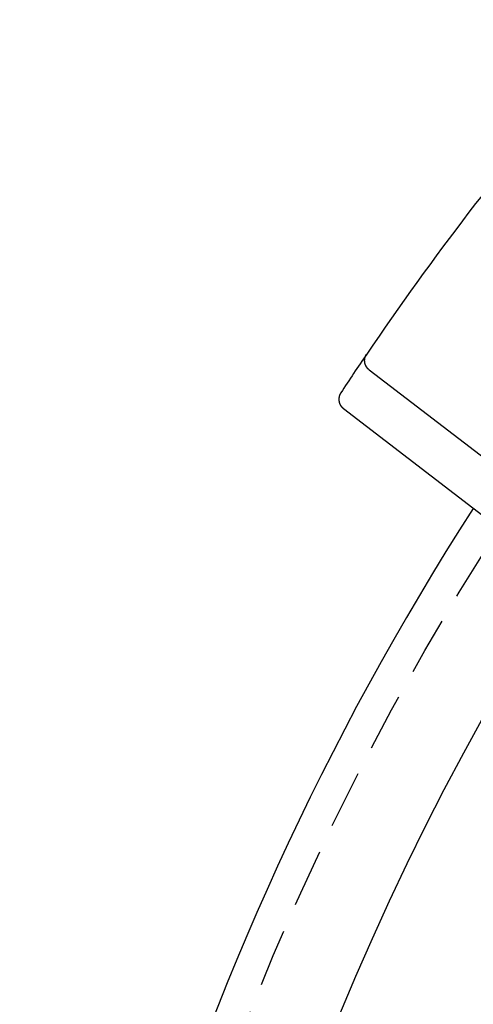
# Model space of a CAD drawing. Extents: x -123 to 129, y -272 to 320.
# Drawn here: x -122 to -103, y -97 to -54 of the extents above; entities that cross this region are included whole.
import ezdxf

# ---------------------------------------------------------------- set-up
doc = ezdxf.new("R2010")
doc.units = 0
doc.header["$LTSCALE"] = 10
doc.linetypes.add('VERDECKT', pattern=[0.375, 0.25, -0.125])
doc.layers.get('0').update_dxf_attribs({"linetype": 'CONTINUOUS'})
doc.layers.add('STEMPEL', color=3, linetype='CONTINUOUS')

# ---------------------------------------------------------------- blocks, each defined once
blk = doc.blocks.new('A$CA1D30E3C')
at = {"linetype": 'CONTINUOUS'}
for p, q in [((-107.43679, 72.35537), (-95.5132, 63.20608)), ((-108.54991, 70.68855), (-98.96842, 63.33642))]:
    blk.add_line(p, q, dxfattribs=at)
for points in [[(-107.437, 72.3554, 0), (-107.439, 72.3568, 0), (-107.441, 72.3583, 0), (-107.442, 72.3598, 0), (-107.444, 72.3612, 0), (-107.446, 72.3627, 0), (-107.448, 72.3642, 0), (-107.45, 72.3657, 0), (-107.452, 72.3673, 0), (-107.454, 72.3688, 0), (-107.455, 72.3703, 0), (-107.457, 72.3719, 0), (-107.459, 72.3734, 0), (-107.461, 72.375, 0), (-107.463, 72.3765, 0), (-107.464, 72.3781, 0), (-107.466, 72.3797, 0), (-107.468, 72.3813, 0), (-107.47, 72.3829, 0), (-107.471, 72.3845, 0), (-107.473, 72.3861, 0), (-107.475, 72.3877, 0), (-107.477, 72.3894, 0), (-107.478, 72.391, 0), (-107.48, 72.3926, 0), (-107.482, 72.3943, 0), (-107.483, 72.396, 0), (-107.485, 72.3976, 0), (-107.487, 72.3993, 0), (-107.488, 72.401, 0), (-107.49, 72.4027, 0), (-107.492, 72.4044, 0), (-107.493, 72.4061, 0), (-107.495, 72.4078, 0), (-107.497, 72.4096, 0), (-107.498, 72.4113, 0), (-107.5, 72.413, 0), (-107.501, 72.4148, 0), (-107.503, 72.4165, 0), (-107.505, 72.4183, 0), (-107.506, 72.4201, 0), (-107.508, 72.4219, 0), (-107.509, 72.4237, 0), (-107.511, 72.4254, 0), (-107.512, 72.4272, 0), (-107.514, 72.4291, 0), (-107.516, 72.4309, 0), (-107.517, 72.4327, 0), (-107.519, 72.4345, 0), (-107.52, 72.4364, 0), (-107.522, 72.4382, 0), (-107.523, 72.4401, 0), (-107.525, 72.4419, 0), (-107.526, 72.4438, 0), (-107.527, 72.4457, 0), (-107.529, 72.4476, 0), (-107.53, 72.4494, 0), (-107.532, 72.4513, 0), (-107.533, 72.4532, 0), (-107.535, 72.4551, 0), (-107.536, 72.4571, 0), (-107.537, 72.459, 0), (-107.539, 72.4609, 0), (-107.54, 72.4629, 0), (-107.542, 72.4648, 0), (-107.543, 72.4667, 0), (-107.544, 72.4687, 0), (-107.546, 72.4707, 0), (-107.547, 72.4726, 0), (-107.548, 72.4746, 0), (-107.55, 72.4766, 0), (-107.551, 72.4786, 0), (-107.552, 72.4806, 0), (-107.553, 72.4826, 0), (-107.555, 72.4846, 0), (-107.556, 72.4866, 0), (-107.557, 72.4886, 0), (-107.558, 72.4907, 0), (-107.56, 72.4927, 0), (-107.561, 72.4947, 0), (-107.562, 72.4968, 0), (-107.563, 72.4989, 0), (-107.565, 72.5009, 0), (-107.566, 72.503, 0), (-107.567, 72.5051, 0), (-107.568, 72.5071, 0), (-107.569, 72.5092, 0), (-107.57, 72.5113, 0), (-107.572, 72.5134, 0), (-107.573, 72.5155, 0), (-107.574, 72.5176, 0), (-107.575, 72.5197, 0), (-107.576, 72.5218, 0), (-107.577, 72.5239, 0), (-107.578, 72.526, 0), (-107.579, 72.5282, 0), (-107.58, 72.5303, 0), (-107.581, 72.5324, 0), (-107.582, 72.5346, 0), (-107.583, 72.5367, 0), (-107.584, 72.5389, 0), (-107.585, 72.541, 0), (-107.586, 72.5432, 0), (-107.587, 72.5453, 0), (-107.588, 72.5475, 0), (-107.589, 72.5497, 0), (-107.59, 72.5519, 0), (-107.591, 72.554, 0), (-107.592, 72.5562, 0), (-107.593, 72.5584, 0), (-107.594, 72.5606, 0), (-107.595, 72.5628, 0), (-107.596, 72.565, 0), (-107.597, 72.5672, 0), (-107.598, 72.5694, 0), (-107.598, 72.5716, 0), (-107.599, 72.5738, 0), (-107.6, 72.5761, 0), (-107.601, 72.5783, 0), (-107.602, 72.5805, 0), (-107.603, 72.5828, 0), (-107.603, 72.585, 0), (-107.604, 72.5872, 0), (-107.605, 72.5895, 0), (-107.606, 72.5917, 0), (-107.606, 72.594, 0), (-107.607, 72.5962, 0), (-107.608, 72.5985, 0), (-107.609, 72.6007, 0), (-107.609, 72.603, 0), (-107.61, 72.6053, 0), (-107.611, 72.6076, 0), (-107.611, 72.6098, 0), (-107.612, 72.6121, 0), (-107.613, 72.6144, 0), (-107.613, 72.6167, 0), (-107.614, 72.619, 0), (-107.615, 72.6213, 0), (-107.615, 72.6235, 0), (-107.616, 72.6258, 0), (-107.616, 72.6281, 0), (-107.617, 72.6304, 0), (-107.618, 72.6328, 0), (-107.618, 72.6351, 0), (-107.619, 72.6374, 0), (-107.619, 72.6397, 0), (-107.62, 72.642, 0), (-107.62, 72.6443, 0), (-107.621, 72.6467, 0), (-107.621, 72.649, 0), (-107.622, 72.6513, 0), (-107.622, 72.6536, 0), (-107.623, 72.656, 0), (-107.623, 72.6583, 0), (-107.624, 72.6607, 0), (-107.624, 72.663, 0), (-107.624, 72.6653, 0), (-107.625, 72.6677, 0), (-107.625, 72.67, 0), (-107.626, 72.6724, 0), (-107.626, 72.6747, 0), (-107.626, 72.6771, 0), (-107.627, 72.6795, 0), (-107.627, 72.6818, 0), (-107.627, 72.6842, 0), (-107.628, 72.6865, 0), (-107.628, 72.6889, 0), (-107.628, 72.6913, 0), (-107.629, 72.6936, 0), (-107.629, 72.696, 0), (-107.629, 72.6984, 0), (-107.629, 72.7007, 0), (-107.63, 72.7031, 0), (-107.63, 72.7055, 0), (-107.63, 72.7079, 0), (-107.63, 72.7102, 0), (-107.63, 72.7126, 0), (-107.631, 72.715, 0), (-107.631, 72.7173, 0), (-107.631, 72.7197, 0), (-107.631, 72.7221, 0), (-107.631, 72.7245, 0), (-107.631, 72.7268, 0), (-107.631, 72.7292, 0), (-107.632, 72.7316, 0), (-107.632, 72.734, 0), (-107.632, 72.7363, 0), (-107.632, 72.7387, 0), (-107.632, 72.7411, 0), (-107.632, 72.7435, 0), (-107.632, 72.7458, 0), (-107.632, 72.7482, 0), (-107.632, 72.7506, 0), (-107.632, 72.753, 0), (-107.632, 72.7553, 0), (-107.632, 72.7577, 0), (-107.632, 72.7601, 0), (-107.632, 72.7625, 0), (-107.632, 72.7648, 0), (-107.632, 72.7672, 0), (-107.632, 72.7696, 0), (-107.632, 72.772, 0), (-107.631, 72.7743, 0), (-107.631, 72.7767, 0), (-107.631, 72.7791, 0), (-107.631, 72.7815, 0), (-107.631, 72.7838, 0), (-107.631, 72.7862, 0), (-107.631, 72.7886, 0), (-107.63, 72.7909, 0), (-107.63, 72.7933, 0), (-107.63, 72.7957, 0), (-107.63, 72.798, 0), (-107.63, 72.8004, 0), (-107.629, 72.8028, 0), (-107.629, 72.8051, 0), (-107.629, 72.8075, 0), (-107.629, 72.8099, 0), (-107.628, 72.8122, 0), (-107.628, 72.8146, 0), (-107.628, 72.8169, 0), (-107.627, 72.8193, 0), (-107.627, 72.8216, 0), (-107.627, 72.824, 0), (-107.626, 72.8264, 0), (-107.626, 72.8287, 0), (-107.626, 72.8311, 0), (-107.625, 72.8334, 0), (-107.625, 72.8357, 0), (-107.624, 72.8381, 0), (-107.624, 72.8404, 0), (-107.624, 72.8428, 0), (-107.623, 72.8451, 0), (-107.623, 72.8475, 0), (-107.622, 72.8498, 0), (-107.622, 72.8521, 0), (-107.621, 72.8545, 0), (-107.621, 72.8568, 0), (-107.62, 72.8591, 0), (-107.62, 72.8615, 0), (-107.619, 72.8638, 0), (-107.619, 72.8661, 0), (-107.618, 72.8684, 0), (-107.618, 72.8707, 0), (-107.617, 72.8731, 0), (-107.617, 72.8754, 0), (-107.616, 72.8777, 0), (-107.615, 72.88, 0), (-107.615, 72.8823, 0), (-107.614, 72.8846, 0), (-107.613, 72.8869, 0), (-107.613, 72.8892, 0), (-107.612, 72.8915, 0), (-107.611, 72.8938, 0), (-107.611, 72.896, 0), (-107.61, 72.8983, 0), (-107.609, 72.9006, 0), (-107.609, 72.9029, 0), (-107.608, 72.9051, 0), (-107.607, 72.9074, 0), (-107.607, 72.9096, 0), (-107.606, 72.9119, 0), (-107.605, 72.9142, 0), (-107.604, 72.9164, 0), (-107.603, 72.9187, 0), (-107.603, 72.9209, 0), (-107.602, 72.9231, 0), (-107.601, 72.9254, 0), (-107.6, 72.9276, 0), (-107.599, 72.9298, 0), (-107.599, 72.932, 0), (-107.598, 72.9343, 0), (-107.597, 72.9365, 0), (-107.596, 72.9387, 0), (-107.595, 72.9409, 0), (-107.594, 72.9431, 0), (-107.593, 72.9453, 0), (-107.592, 72.9475, 0), (-107.591, 72.9497, 0), (-107.59, 72.9518, 0), (-107.59, 72.954, 0), (-107.589, 72.9562, 0), (-107.588, 72.9584, 0), (-107.587, 72.9605, 0), (-107.586, 72.9627, 0), (-107.585, 72.9648, 0), (-107.584, 72.967, 0), (-107.583, 72.9691, 0), (-107.582, 72.9713, 0), (-107.581, 72.9734, 0), (-107.58, 72.9755, 0), (-107.578, 72.9777, 0), (-107.577, 72.9798, 0), (-107.576, 72.9819, 0), (-107.575, 72.984, 0), (-107.574, 72.9861, 0), (-107.573, 72.9882, 0), (-107.572, 72.9903, 0), (-107.571, 72.9924, 0), (-107.57, 72.9945, 0), (-107.568, 72.9966, 0), (-107.567, 72.9987, 0), (-107.566, 73.0007, 0), (-107.565, 73.0028, 0), (-107.564, 73.0049, 0), (-107.563, 73.0069, 0), (-107.561, 73.009, 0), (-107.56, 73.011, 0), (-107.559, 73.013, 0), (-107.558, 73.0151, 0), (-107.556, 73.0171, 0), (-107.555, 73.0191, 0), (-107.554, 73.0211, 0), (-107.553, 73.0232, 0), (-107.551, 73.0252, 0), (-107.55, 73.0272, 0), (-107.549, 73.0292, 0), (-107.547, 73.0311, 0), (-107.546, 73.0331, 0), (-107.545, 73.0351, 0)], [(-108.662, 71.3619, 0), (-108.664, 71.3599, 0), (-108.665, 71.3579, 0), (-108.666, 71.3559, 0), (-108.667, 71.354, 0), (-108.669, 71.352, 0), (-108.67, 71.35, 0), (-108.671, 71.3479, 0), (-108.672, 71.3459, 0), (-108.674, 71.3439, 0), (-108.675, 71.3419, 0), (-108.676, 71.3399, 0), (-108.677, 71.3378, 0), (-108.678, 71.3358, 0), (-108.679, 71.3337, 0), (-108.681, 71.3317, 0), (-108.682, 71.3296, 0), (-108.683, 71.3276, 0), (-108.684, 71.3255, 0), (-108.685, 71.3234, 0), (-108.686, 71.3214, 0), (-108.687, 71.3193, 0), (-108.688, 71.3172, 0), (-108.689, 71.3151, 0), (-108.691, 71.313, 0), (-108.692, 71.3109, 0), (-108.693, 71.3088, 0), (-108.694, 71.3067, 0), (-108.695, 71.3046, 0), (-108.696, 71.3025, 0), (-108.697, 71.3003, 0), (-108.698, 71.2982, 0), (-108.699, 71.2961, 0), (-108.7, 71.2939, 0), (-108.701, 71.2918, 0), (-108.702, 71.2896, 0), (-108.703, 71.2875, 0), (-108.704, 71.2853, 0), (-108.704, 71.2832, 0), (-108.705, 71.281, 0), (-108.706, 71.2788, 0), (-108.707, 71.2767, 0), (-108.708, 71.2745, 0), (-108.709, 71.2723, 0), (-108.71, 71.2701, 0), (-108.711, 71.2679, 0), (-108.712, 71.2658, 0), (-108.712, 71.2636, 0), (-108.713, 71.2614, 0), (-108.714, 71.2592, 0), (-108.715, 71.257, 0), (-108.716, 71.2547, 0), (-108.716, 71.2525, 0), (-108.717, 71.2503, 0), (-108.718, 71.2481, 0), (-108.719, 71.2459, 0), (-108.719, 71.2436, 0), (-108.72, 71.2414, 0), (-108.721, 71.2392, 0), (-108.722, 71.2369, 0), (-108.722, 71.2347, 0), (-108.723, 71.2324, 0), (-108.724, 71.2302, 0), (-108.724, 71.2279, 0), (-108.725, 71.2257, 0), (-108.726, 71.2234, 0), (-108.726, 71.2211, 0), (-108.727, 71.2189, 0), (-108.728, 71.2166, 0), (-108.728, 71.2143, 0), (-108.729, 71.212, 0), (-108.729, 71.2098, 0), (-108.73, 71.2075, 0), (-108.731, 71.2052, 0), (-108.731, 71.2029, 0), (-108.732, 71.2006, 0), (-108.732, 71.1983, 0), (-108.733, 71.196, 0), (-108.733, 71.1937, 0), (-108.734, 71.1914, 0), (-108.734, 71.1891, 0), (-108.735, 71.1868, 0), (-108.735, 71.1845, 0), (-108.736, 71.1822, 0), (-108.736, 71.1799, 0), (-108.736, 71.1775, 0), (-108.737, 71.1752, 0), (-108.737, 71.1729, 0), (-108.738, 71.1706, 0), (-108.738, 71.1682, 0), (-108.739, 71.1659, 0), (-108.739, 71.1636, 0), (-108.739, 71.1613, 0), (-108.74, 71.1589, 0), (-108.74, 71.1566, 0), (-108.74, 71.1543, 0), (-108.741, 71.1519, 0), (-108.741, 71.1496, 0), (-108.741, 71.1473, 0), (-108.741, 71.1449, 0), (-108.742, 71.1426, 0), (-108.742, 71.1402, 0), (-108.742, 71.1379, 0), (-108.743, 71.1356, 0), (-108.743, 71.1332, 0), (-108.743, 71.1309, 0), (-108.743, 71.1285, 0), (-108.743, 71.1262, 0), (-108.744, 71.1239, 0), (-108.744, 71.1215, 0), (-108.744, 71.1192, 0), (-108.744, 71.1168, 0), (-108.744, 71.1145, 0), (-108.744, 71.1121, 0), (-108.744, 71.1098, 0), (-108.745, 71.1074, 0), (-108.745, 71.1051, 0), (-108.745, 71.1027, 0), (-108.745, 71.1004, 0), (-108.745, 71.098, 0), (-108.745, 71.0957, 0), (-108.745, 71.0933, 0), (-108.745, 71.091, 0), (-108.745, 71.0886, 0), (-108.745, 71.0863, 0), (-108.745, 71.0839, 0), (-108.745, 71.0816, 0), (-108.745, 71.0792, 0), (-108.745, 71.0769, 0), (-108.745, 71.0745, 0), (-108.745, 71.0722, 0), (-108.745, 71.0698, 0), (-108.745, 71.0675, 0), (-108.745, 71.0651, 0), (-108.745, 71.0628, 0), (-108.744, 71.0604, 0), (-108.744, 71.0581, 0), (-108.744, 71.0558, 0), (-108.744, 71.0534, 0), (-108.744, 71.0511, 0), (-108.744, 71.0487, 0), (-108.744, 71.0464, 0), (-108.743, 71.044, 0), (-108.743, 71.0417, 0), (-108.743, 71.0393, 0), (-108.743, 71.037, 0), (-108.743, 71.0347, 0), (-108.742, 71.0323, 0), (-108.742, 71.03, 0), (-108.742, 71.0276, 0), (-108.741, 71.0253, 0), (-108.741, 71.023, 0), (-108.741, 71.0206, 0), (-108.741, 71.0183, 0), (-108.74, 71.016, 0), (-108.74, 71.0136, 0), (-108.74, 71.0113, 0), (-108.739, 71.009, 0), (-108.739, 71.0066, 0), (-108.739, 71.0043, 0), (-108.738, 71.002, 0), (-108.738, 70.9997, 0), (-108.737, 70.9973, 0), (-108.737, 70.995, 0), (-108.736, 70.9927, 0), (-108.736, 70.9904, 0), (-108.736, 70.9881, 0), (-108.735, 70.9858, 0), (-108.735, 70.9834, 0), (-108.734, 70.9811, 0), (-108.734, 70.9788, 0), (-108.733, 70.9765, 0), (-108.733, 70.9742, 0), (-108.732, 70.9719, 0), (-108.732, 70.9696, 0), (-108.731, 70.9673, 0), (-108.73, 70.965, 0), (-108.73, 70.9628, 0), (-108.729, 70.9605, 0), (-108.729, 70.9582, 0), (-108.728, 70.9559, 0), (-108.728, 70.9536, 0), (-108.727, 70.9514, 0), (-108.726, 70.9491, 0), (-108.726, 70.9468, 0), (-108.725, 70.9446, 0), (-108.724, 70.9423, 0), (-108.724, 70.9401, 0), (-108.723, 70.9378, 0), (-108.722, 70.9356, 0), (-108.722, 70.9333, 0), (-108.721, 70.9311, 0), (-108.72, 70.9288, 0), (-108.719, 70.9266, 0), (-108.719, 70.9244, 0), (-108.718, 70.9222, 0), (-108.717, 70.9199, 0), (-108.716, 70.9177, 0), (-108.716, 70.9155, 0), (-108.715, 70.9133, 0), (-108.714, 70.9111, 0), (-108.713, 70.9089, 0), (-108.712, 70.9067, 0), (-108.711, 70.9045, 0), (-108.711, 70.9023, 0), (-108.71, 70.9001, 0), (-108.709, 70.8979, 0), (-108.708, 70.8957, 0), (-108.707, 70.8936, 0), (-108.706, 70.8914, 0), (-108.705, 70.8892, 0), (-108.704, 70.8871, 0), (-108.703, 70.8849, 0), (-108.702, 70.8828, 0), (-108.701, 70.8806, 0), (-108.701, 70.8785, 0), (-108.7, 70.8763, 0), (-108.699, 70.8742, 0), (-108.698, 70.8721, 0), (-108.697, 70.8699, 0), (-108.696, 70.8678, 0), (-108.695, 70.8657, 0), (-108.693, 70.8636, 0), (-108.692, 70.8615, 0), (-108.691, 70.8594, 0), (-108.69, 70.8573, 0), (-108.689, 70.8552, 0), (-108.688, 70.8531, 0), (-108.687, 70.851, 0), (-108.686, 70.8489, 0), (-108.685, 70.8469, 0), (-108.684, 70.8448, 0), (-108.683, 70.8427, 0), (-108.681, 70.8407, 0), (-108.68, 70.8386, 0), (-108.679, 70.8366, 0), (-108.678, 70.8345, 0), (-108.677, 70.8325, 0), (-108.676, 70.8304, 0), (-108.674, 70.8284, 0), (-108.673, 70.8264, 0), (-108.672, 70.8244, 0), (-108.671, 70.8224, 0), (-108.669, 70.8204, 0), (-108.668, 70.8184, 0), (-108.667, 70.8164, 0), (-108.666, 70.8144, 0), (-108.664, 70.8124, 0), (-108.663, 70.8104, 0), (-108.662, 70.8085, 0), (-108.66, 70.8065, 0), (-108.659, 70.8045, 0), (-108.658, 70.8026, 0), (-108.657, 70.8006, 0), (-108.655, 70.7987, 0), (-108.654, 70.7968, 0), (-108.652, 70.7949, 0), (-108.651, 70.7929, 0), (-108.65, 70.791, 0), (-108.648, 70.7891, 0), (-108.647, 70.7872, 0), (-108.646, 70.7853, 0), (-108.644, 70.7835, 0), (-108.643, 70.7816, 0), (-108.641, 70.7797, 0), (-108.64, 70.7779, 0), (-108.638, 70.776, 0), (-108.637, 70.7742, 0), (-108.635, 70.7723, 0), (-108.634, 70.7705, 0), (-108.632, 70.7687, 0), (-108.631, 70.7669, 0), (-108.629, 70.765, 0), (-108.628, 70.7632, 0), (-108.626, 70.7614, 0), (-108.625, 70.7597, 0), (-108.623, 70.7579, 0), (-108.622, 70.7561, 0), (-108.62, 70.7543, 0), (-108.619, 70.7526, 0), (-108.617, 70.7508, 0), (-108.616, 70.7491, 0), (-108.614, 70.7473, 0), (-108.612, 70.7456, 0), (-108.611, 70.7439, 0), (-108.609, 70.7422, 0), (-108.608, 70.7405, 0), (-108.606, 70.7388, 0), (-108.604, 70.7371, 0), (-108.603, 70.7354, 0), (-108.601, 70.7337, 0), (-108.599, 70.732, 0), (-108.598, 70.7304, 0), (-108.596, 70.7287, 0), (-108.594, 70.7271, 0), (-108.593, 70.7254, 0), (-108.591, 70.7238, 0), (-108.589, 70.7222, 0), (-108.588, 70.7206, 0), (-108.586, 70.719, 0), (-108.584, 70.7174, 0), (-108.582, 70.7158, 0), (-108.581, 70.7142, 0), (-108.579, 70.7126, 0), (-108.577, 70.711, 0), (-108.575, 70.7095, 0), (-108.574, 70.7079, 0), (-108.572, 70.7064, 0), (-108.57, 70.7049, 0), (-108.568, 70.7033, 0), (-108.566, 70.7018, 0), (-108.565, 70.7003, 0), (-108.563, 70.6988, 0), (-108.561, 70.6973, 0), (-108.559, 70.6958, 0), (-108.557, 70.6944, 0), (-108.555, 70.6929, 0), (-108.554, 70.6914, 0), (-108.552, 70.69, 0), (-108.55, 70.6885, 0)]]:
    blk.add_polyline3d(points)
at = {"color": 1, "linetype": 'VERDECKT'}
blk.add_circle((0, 0), 121.08579, dxfattribs=at)
at = {"linetype": 'CONTINUOUS'}
for radius, start, end in [(130, 139.180959, 145.819041), (130, 145.819041, 146.7058381), (122.5, 147.1824169, 180), (117.5, 147.2353385, 257.7646615)]:
    blk.add_arc((0, 0), radius, start, end, dxfattribs=at)

msp = doc.modelspace()

# ---------------------------------------------------------------- block references
at = {"layer": 'STEMPEL'}
msp.add_blockref('A$CA1D30E3C', (0, -141.766, 0.105), dxfattribs=at)

doc.saveas('drawing.dxf')
